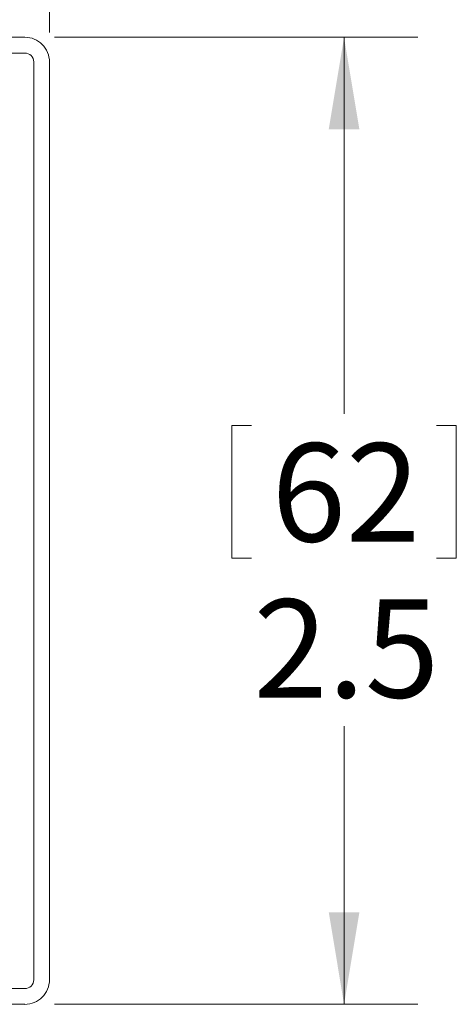
# Model space of a CAD drawing. Units: inches. Extents: x 0.4 to 16.6, y 0.2 to 10.8.
# Drawn here: x 12.3 to 13, y 6.1 to 7.8 of the extents above; entities that cross this region are included whole.
import ezdxf

# ---------------------------------------------------------------- set-up
doc = ezdxf.new("R2010")
doc.units = ezdxf.units.IN
doc.header["$MEASUREMENT"] = 0
doc.styles.add('SLDTEXTSTYLE1', font='TXT', dxfattribs={"width": 0.75})
doc.dimstyles.new('SLDDIMSTYLE0', dxfattribs={"dimtxt": 0.166667, "dimasz": 0.156, "dimexe": 0, "dimexo": 0.0625, "dimgap": 0.041667, "dimtad": 0, "dimtih": 1, "dimtoh": 1, "dimdec": 1, "dimlfac": 1.5, "dimrnd": 1e-09, "dimzin": 12, "dimdsep": 46, "dimtxsty": 'SLDTEXTSTYLE1', "dimsah": 1, "dimcen": 0.09, "dimadec": 0, "dimazin": 3, "dimtfac": 1, "dimtdec": 1, "dimtofl": 0, "dimtmove": 0, "dimatfit": 3, "dimfxl": 0, "dimfrac": 2, "dimtolj": 1, "dimtzin": 12, "dimarcsym": 0})

# ---------------------------------------------------------------- blocks, each defined once
blk = doc.blocks.new('_D_6')
at = {"color": 7, "linetype": 'Continuous', "lineweight": 0}
for p, q in [((9.6145, 9.3619), (9.6145, 9.1368)), ((9.6145, 9.3619), (9.6483, 9.3619)), ((10.119, 9.3619), (10.0852, 9.3619)), ((10.119, 9.3619), (10.119, 9.1368)), ((7.6359, 7.6088), (7.6359, 9.242)), ((12.3426, 7.7338), (12.3426, 9.242)), ((9.6145, 9.1368), (9.6483, 9.1368)), ((10.119, 9.1368), (10.0852, 9.1368)), ((7.6359, 9.117), (9.4507, 9.117)), ((12.3426, 9.117), (10.2828, 9.117))]:
    blk.add_line(p, q, dxfattribs=at)
for points in [[(7.6359, 9.117), (7.7919, 9.091), (7.7919, 9.143)], [(12.3426, 9.117), (12.1866, 9.143), (12.1866, 9.091)]]:
    blk.add_solid(points, dxfattribs=at)
at = {"color": 7, "linetype": 'Continuous', "lineweight": 0, "char_height": 0.16667, "attachment_point": 1, "style": 'SLDTEXTSTYLE1'}
for s, insert in [('179', (9.6821, 9.3318)), ('7.1', (9.7129, 9.0671))]:
    blk.add_mtext(s, dxfattribs=dict(at, insert=insert))
blk = doc.blocks.new('_D_7')
at = {"color": 7, "linetype": 'Continuous', "lineweight": 0}
for p, q in [((12.3509, 7.7255), (12.9678, 7.7255)), ((12.8428, 7.7255), (12.8428, 7.0869)), ((12.6521, 7.0671), (12.6521, 6.842)), ((12.6521, 7.0671), (12.6859, 7.0671)), ((13.0334, 7.0671), (12.9996, 7.0671)), ((13.0334, 7.0671), (13.0334, 6.842)), ((12.6521, 6.842), (12.6859, 6.842)), ((13.0334, 6.842), (12.9996, 6.842)), ((12.8428, 6.0855), (12.8428, 6.5574)), ((12.3509, 6.0855), (12.9678, 6.0855))]:
    blk.add_line(p, q, dxfattribs=at)
for points in [[(12.8428, 7.7255), (12.8168, 7.5695), (12.8688, 7.5695)], [(12.8428, 6.0855), (12.8688, 6.2415), (12.8168, 6.2415)]]:
    blk.add_solid(points, dxfattribs=at)
at = {"color": 7, "linetype": 'Continuous', "lineweight": 0, "char_height": 0.16667, "attachment_point": 1, "style": 'SLDTEXTSTYLE1'}
for s, insert in [('62', (12.7197, 7.037)), ('2.5', (12.6889, 6.7723))]:
    blk.add_mtext(s, dxfattribs=dict(at, insert=insert))

msp = doc.modelspace()

# ---------------------------------------------------------------- linework, layer by layer
at = {"color": 7, "linetype": 'Continuous', "lineweight": 15}
for p, q in [((12.3009, 7.7255), (7.8026, 7.7255)), ((7.8026, 7.6988), (12.3009, 7.6988)), ((12.3159, 7.6838), (12.3159, 6.1271)), ((12.3426, 6.1271), (12.3426, 7.6838)), ((12.3009, 6.1121), (7.8026, 6.1121)), ((7.8026, 6.0855), (12.3009, 6.0855))]:
    msp.add_line(p, q, dxfattribs=at)
for centre, radius, start, end in [((12.3009, 7.6838), 0.0417, 359.9996, 90.0002), ((12.3009, 7.6838), 0.015, 359.9993, 89.9996), ((12.3009, 6.1271), 0.015, 270.0004, 0.0007), ((12.3009, 6.1271), 0.0417, 269.9998, 0.0004)]:
    msp.add_arc(centre, radius, start, end, dxfattribs=at)

# ---------------------------------------------------------------- dimensions: what is measured, and where the dimension line sits
at = {"color": 7, "linetype": 'Continuous', "lineweight": 0}
for base, p1, p2, angle, picture, middle in [((12.3426, 9.117), (7.6359, 7.5588), (12.3426, 7.6838), 0, '_D_6', (9.8668, 9.117)), ((12.8428, 6.0855), (12.3009, 7.7255), (12.3009, 6.0855), 90, '_D_7', (12.8428, 6.8222))]:
    dim = msp.add_linear_dim(base=base, p1=p1, p2=p2, angle=angle, dimstyle='SLDDIMSTYLE0', dxfattribs=at)
    dim.commit()
    dim.dimension.update_dxf_attribs({"geometry": picture, "text_midpoint": middle, "dimtype": 160})

doc.saveas('drawing.dxf')
